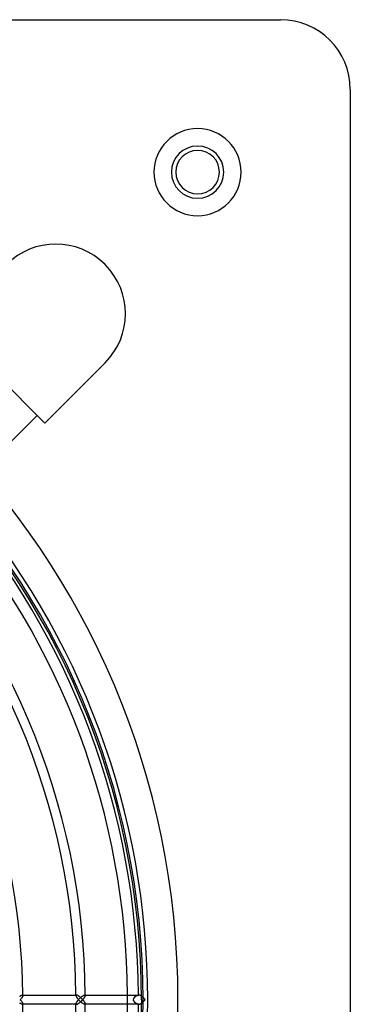
# Model space of a CAD drawing. Extents: x -225 to 225, y -225 to 225.
# Drawn here: x 149 to 225, y -1 to 225 of the extents above; entities that cross this region are included whole.
import ezdxf

# ---------------------------------------------------------------- set-up
doc = ezdxf.new("R2010")
doc.units = 0
doc.layers.add('HIDDEN', color=7, linetype='CONTINUOUS')
doc.layers.add('THICK', color=7, linetype='CONTINUOUS')

msp = doc.modelspace()

# ---------------------------------------------------------------- linework, layer by layer
at = {"layer": 'HIDDEN'}
for p, q in [((209, 225), (209, 225)), ((225, 209), (225, 209)), ((168.8, 146.2), (168.8, 146.2)), ((154.99, 132.4), (154.99, 132.4)), ((149.19, 0.75), (149.25, 0.8)), ((149.25, 0.8), (149.31, 0.84)), ((149.31, 0.84), (149.37, 0.88)), ((149.37, 0.88), (149.43, 0.91)), ((149.43, 0.91), (149.48, 0.95)), ((149.48, 0.95), (149.54, 0.98)), ((149.54, 0.98), (149.59, 1)), ((149.59, 1), (149.64, 1.02)), ((149.64, 1.02), (149.69, 1.04)), ((149.69, 1.04), (149.74, 1.05)), ((149.74, 1.05), (149.78, 1.06)), ((149.78, 1.06), (149.82, 1.07)), ((149.82, 1.07), (149.84, 1.06)), ((149.82, 1.07), (149.94, 1.07)), ((149.84, 1.06), (149.86, 1.06)), ((149.86, 1.06), (149.88, 1.05)), ((149.88, 1.05), (149.89, 1.04)), ((149.89, 1.04), (149.91, 1.03)), ((149.91, 1.03), (149.92, 1.02)), ((149.92, 1.02), (149.93, 1)), ((149.93, 1), (149.93, 0.99)), ((149.93, 0.99), (149.94, 0.97)), ((149.94, 0.97), (149.94, 0.94)), ((162.13, 1), (162.12, 0.98)), ((162.12, 0.98), (162.12, 0.96)), ((162.12, 0.96), (162.12, 0.94)), ((162.12, 0.94), (162.12, 0.89)), ((162.12, 0.89), (162.14, 0.83)), ((162.14, 1.02), (162.13, 1)), ((162.15, 1.03), (162.14, 1.02)), ((162.14, 0.83), (162.16, 0.77)), ((162.16, 1.04), (162.15, 1.03)), ((162.18, 1.05), (162.16, 1.04)), ((162.16, 0.77), (162.19, 0.7)), ((162.2, 1.06), (162.18, 1.05)), ((162.19, 0.7), (162.23, 0.63)), ((162.22, 1.06), (162.2, 1.06)), ((162.24, 1.07), (162.22, 1.06)), ((162.23, 0.63), (162.27, 0.56)), ((162.27, 0.56), (162.32, 0.48)), ((162.32, 0.48), (162.37, 0.4)), ((162.37, 0.4), (162.43, 0.32)), ((162.43, 0.32), (162.49, 0.24)), ((162.49, 0.24), (162.55, 0.16)), ((162.55, 0.16), (162.62, 0.08)), ((162.62, 0.08), (162.69, 0)), ((162.69, 0), (162.62, -0.08)), ((162.69, 0), (162.75, 0.06)), ((162.75, -0.06), (162.69, 0)), ((162.75, 0.06), (162.8, 0.12)), ((162.8, 0.12), (162.86, 0.18)), ((162.86, 0.18), (162.91, 0.24)), ((162.91, 0.24), (162.97, 0.29)), ((162.97, 0.29), (163.03, 0.35)), ((163.03, 0.35), (163.09, 0.4)), ((163.09, 0.4), (163.15, 0.46)), ((163.15, 0.46), (163.21, 0.51)), ((163.21, 0.51), (163.26, 0.56)), ((163.26, 0.56), (163.32, 0.61)), ((163.32, 0.61), (163.38, 0.66)), ((163.38, 0.66), (163.44, 0.71)), ((163.44, 0.71), (163.5, 0.75)), ((163.5, 0.75), (163.56, 0.79)), ((163.56, 0.79), (163.62, 0.84)), ((163.62, 0.84), (163.68, 0.87)), ((163.68, 0.87), (163.74, 0.91)), ((163.74, 0.91), (163.79, 0.94)), ((163.79, 0.94), (163.85, 0.97)), ((163.85, 0.97), (163.9, 1)), ((163.9, 1), (163.95, 1.02)), ((163.95, 1.02), (164, 1.04)), ((164, 1.04), (164.05, 1.05)), ((164.05, 1.05), (164.09, 1.06)), ((164.09, 1.06), (164.13, 1.07)), ((164.13, 1.07), (164.25, 1.07)), ((164.13, 1.07), (164.15, 1.06)), ((164.15, 1.06), (164.17, 1.06)), ((164.17, 1.06), (164.19, 1.05)), ((164.19, 1.05), (164.21, 1.04)), ((164.21, 1.04), (164.22, 1.03)), ((164.22, 1.03), (164.23, 1.02)), ((164.23, 1.02), (164.24, 1)), ((164.24, 1), (164.25, 0.99)), ((164.25, 0.99), (164.25, 0.97)), ((164.25, 0.97), (164.25, 0.94)), ((176.44, 0.98), (176.43, 0.96)), ((176.43, 0.96), (176.43, 0.94)), ((176.45, 1.02), (176.44, 1)), ((176.44, 1), (176.44, 0.98)), ((176.46, 1.03), (176.45, 1.02)), ((176.47, 1.04), (176.46, 1.03)), ((176.49, 1.05), (176.47, 1.04)), ((176.51, 1.06), (176.49, 1.05)), ((176.53, 1.06), (176.51, 1.06)), ((176.55, 1.07), (176.53, 1.06)), ((177.11, 0), (176.66, -12.63)), ((149.25, -0.8), (149.2, -0.76)), ((149.3, -0.83), (149.25, -0.8)), ((149.35, -0.86), (149.3, -0.83)), ((149.4, -0.9), (149.35, -0.86)), ((149.45, -0.93), (149.4, -0.9)), ((149.5, -0.95), (149.45, -0.93)), ((149.54, -0.98), (149.5, -0.95)), ((149.59, -1), (149.54, -0.98)), ((149.63, -1.02), (149.59, -1)), ((149.67, -1.04), (149.63, -1.02)), ((149.71, -1.05), (149.67, -1.04)), ((149.75, -1.06), (149.71, -1.05)), ((149.78, -1.06), (149.75, -1.06)), ((149.82, -1.07), (149.78, -1.06)), ((149.84, -1.06), (149.82, -1.07)), ((149.94, -1.07), (149.82, -1.07)), ((149.86, -1.06), (149.84, -1.06)), ((149.88, -1.05), (149.86, -1.06)), ((149.89, -1.04), (149.88, -1.05)), ((149.91, -1.03), (149.89, -1.04)), ((149.92, -1.02), (149.91, -1.03)), ((149.93, -1), (149.92, -1.02)), ((149.94, -0.97), (149.93, -0.99)), ((149.93, -0.99), (149.93, -1)), ((149.94, -0.94), (149.94, -0.97)), ((162.14, -0.83), (162.12, -0.89)), ((162.12, -0.89), (162.12, -0.94)), ((162.12, -0.94), (162.12, -0.96)), ((162.12, -0.96), (162.12, -0.98)), ((162.12, -0.98), (162.13, -1)), ((162.13, -1), (162.14, -1.02)), ((162.16, -0.77), (162.14, -0.83)), ((162.14, -1.02), (162.15, -1.03)), ((162.15, -1.03), (162.16, -1.04)), ((162.19, -0.7), (162.16, -0.77)), ((162.16, -1.04), (162.18, -1.05)), ((162.18, -1.05), (162.2, -1.06)), ((162.23, -0.63), (162.19, -0.7)), ((162.2, -1.06), (162.22, -1.06)), ((162.22, -1.06), (162.24, -1.07)), ((162.27, -0.56), (162.23, -0.63)), ((162.32, -0.48), (162.27, -0.56)), ((162.37, -0.4), (162.32, -0.48)), ((162.43, -0.32), (162.37, -0.4)), ((162.49, -0.24), (162.43, -0.32)), ((162.55, -0.16), (162.49, -0.24)), ((162.62, -0.08), (162.55, -0.16)), ((162.8, -0.12), (162.75, -0.06)), ((162.86, -0.18), (162.8, -0.12)), ((162.91, -0.24), (162.86, -0.18)), ((162.97, -0.29), (162.91, -0.24)), ((163.03, -0.35), (162.97, -0.29)), ((163.09, -0.4), (163.03, -0.35)), ((163.15, -0.46), (163.09, -0.4)), ((163.21, -0.51), (163.15, -0.46)), ((163.26, -0.56), (163.21, -0.51)), ((163.32, -0.61), (163.26, -0.56)), ((163.38, -0.66), (163.32, -0.61)), ((163.44, -0.71), (163.38, -0.66)), ((163.5, -0.75), (163.44, -0.71)), ((163.56, -0.79), (163.5, -0.75)), ((163.62, -0.84), (163.56, -0.79)), ((163.68, -0.87), (163.62, -0.84)), ((163.74, -0.91), (163.68, -0.87)), ((163.79, -0.94), (163.74, -0.91)), ((163.85, -0.97), (163.79, -0.94)), ((163.9, -1), (163.85, -0.97)), ((163.95, -1.02), (163.9, -1)), ((164, -1.04), (163.95, -1.02)), ((164.05, -1.05), (164, -1.04)), ((164.09, -1.06), (164.05, -1.05)), ((164.13, -1.07), (164.09, -1.06)), ((164.15, -1.06), (164.13, -1.07)), ((164.25, -1.07), (164.13, -1.07)), ((164.17, -1.06), (164.15, -1.06)), ((164.19, -1.05), (164.17, -1.06)), ((164.21, -1.04), (164.19, -1.05)), ((164.22, -1.03), (164.21, -1.04)), ((164.23, -1.02), (164.22, -1.03)), ((164.24, -1), (164.23, -1.02)), ((164.25, -0.99), (164.24, -1)), ((164.25, -0.94), (164.25, -0.97)), ((164.25, -0.97), (164.25, -0.99)), ((176.43, -0.94), (176.43, -0.96)), ((176.43, -0.96), (176.44, -0.98)), ((176.44, -0.98), (176.44, -1)), ((176.44, -1), (176.45, -1.02)), ((176.45, -1.02), (176.46, -1.03)), ((176.46, -1.03), (176.47, -1.04)), ((176.47, -1.04), (176.49, -1.05)), ((176.49, -1.05), (176.51, -1.06)), ((176.51, -1.06), (176.53, -1.06)), ((176.53, -1.06), (176.55, -1.07))]:
    msp.add_line(p, q, dxfattribs=at)
for centre, radius, start, end in [((190, 190), 10, 90, 270), ((190, 190), 10, 270, 90), ((190, 190), 6, 90, 270), ((190, 190), 6, 270, 90), ((0, 0), 185.5, 0, 90), ((0, 0), 177.11, 0, 180), ((0, 0), 177.5, 0, 90), ((0, 0), 185.5, 180, 0), ((0, 0), 177.5, 270, 0), ((0, 0), 173.95, 0, 0.3508), ((0, 0), 173.95, 359.6492, 0)]:
    msp.add_arc(centre, radius, start, end, dxfattribs=at)
msp.add_ellipse((177.5, 0), major_axis=(-2.29, 0), ratio=0.464152, start_param=-1.08688, end_param=1.08688, dxfattribs=at)
at = {"layer": 'THICK'}
for p, q in [((-209, 225), (209, 225)), ((225, 209), (225, -209)), ((154.99, 132.4), (132.4, 154.99)), ((168.8, 146.2), (154.99, 132.4)), ((153.23, 134.15), (125.29, 106.21)), ((149.42, 0.06), (149.37, 0)), ((149.47, 0.12), (149.42, 0.06)), ((149.52, 0.18), (149.47, 0.12)), ((149.57, 0.24), (149.52, 0.18)), ((149.61, 0.29), (149.57, 0.24)), ((149.65, 0.35), (149.61, 0.29)), ((149.69, 0.41), (149.65, 0.35)), ((149.73, 0.47), (149.69, 0.41)), ((149.77, 0.52), (149.73, 0.47)), ((149.8, 0.58), (149.77, 0.52)), ((149.83, 0.63), (149.8, 0.58)), ((149.86, 0.68), (149.83, 0.63)), ((149.88, 0.73), (149.86, 0.68)), ((149.9, 0.78), (149.88, 0.73)), ((149.92, 0.82), (149.9, 0.78)), ((149.93, 0.87), (149.92, 0.82)), ((149.94, 0.94), (149.93, 0.91)), ((149.93, 0.91), (149.93, 0.87)), ((149.94, 1.07), (162.24, 1.07)), ((162.28, 1.06), (162.24, 1.07)), ((162.32, 1.05), (162.28, 1.06)), ((162.37, 1.04), (162.32, 1.05)), ((162.42, 1.02), (162.37, 1.04)), ((162.47, 1), (162.42, 1.02)), ((162.52, 0.97), (162.47, 1)), ((162.58, 0.94), (162.52, 0.97)), ((162.64, 0.91), (162.58, 0.94)), ((162.7, 0.87), (162.64, 0.91)), ((162.76, 0.83), (162.7, 0.87)), ((162.82, 0.79), (162.76, 0.83)), ((162.88, 0.75), (162.82, 0.79)), ((162.94, 0.7), (162.88, 0.75)), ((163, 0.65), (162.94, 0.7)), ((163.06, 0.61), (163, 0.65)), ((163.12, 0.56), (163.06, 0.61)), ((163.18, 0.51), (163.12, 0.56)), ((163.23, 0.45), (163.18, 0.51)), ((163.29, 0.4), (163.23, 0.45)), ((163.35, 0.34), (163.29, 0.4)), ((163.41, 0.29), (163.35, 0.34)), ((163.46, 0.23), (163.41, 0.29)), ((163.52, 0.18), (163.46, 0.23)), ((163.58, 0.12), (163.52, 0.18)), ((163.63, 0.06), (163.58, 0.12)), ((163.68, 0), (163.63, 0.06)), ((163.63, -0.06), (163.68, 0)), ((163.73, 0.06), (163.68, 0)), ((163.68, 0), (163.75, -0.08)), ((163.78, 0.12), (163.73, 0.06)), ((163.83, 0.18), (163.78, 0.12)), ((163.88, 0.24), (163.83, 0.18)), ((163.92, 0.29), (163.88, 0.24)), ((163.96, 0.35), (163.92, 0.29)), ((164.01, 0.41), (163.96, 0.35)), ((164.04, 0.47), (164.01, 0.41)), ((164.08, 0.52), (164.04, 0.47)), ((164.11, 0.58), (164.08, 0.52)), ((164.14, 0.63), (164.11, 0.58)), ((164.17, 0.68), (164.14, 0.63)), ((164.19, 0.73), (164.17, 0.68)), ((164.21, 0.78), (164.19, 0.73)), ((164.23, 0.82), (164.21, 0.78)), ((164.24, 0.87), (164.23, 0.82)), ((164.25, 0.91), (164.24, 0.87)), ((164.25, 1.07), (176.55, 1.07)), ((164.25, 0.94), (164.25, 0.91)), ((176.59, 1.06), (176.55, 1.07)), ((176.63, 1.05), (176.59, 1.06)), ((176.68, 1.04), (176.63, 1.05)), ((176.73, 1.02), (176.68, 1.04)), ((176.78, 1), (176.73, 1.02)), ((176.84, 0.97), (176.78, 1)), ((176.89, 0.94), (176.84, 0.97)), ((176.95, 0.91), (176.89, 0.94)), ((177.01, 0.87), (176.95, 0.91)), ((177.07, 0.83), (177.01, 0.87)), ((177.13, 0.79), (177.07, 0.83)), ((177.19, 0.75), (177.13, 0.79)), ((177.25, 0.7), (177.19, 0.75)), ((177.31, 0.65), (177.25, 0.7)), ((177.37, 0.61), (177.31, 0.65)), ((177.43, 0.56), (177.37, 0.61)), ((177.49, 0.51), (177.43, 0.56)), ((177.55, 0.45), (177.49, 0.51)), ((177.6, 0.4), (177.55, 0.45)), ((177.66, 0.34), (177.6, 0.4)), ((177.72, 0.29), (177.66, 0.34)), ((177.78, 0.23), (177.72, 0.29)), ((177.83, 0.18), (177.78, 0.23)), ((177.89, 0.12), (177.83, 0.18)), ((177.94, 0.06), (177.89, 0.12)), ((177.99, 0), (177.94, 0.06)), ((177.94, -0.06), (177.99, 0)), ((149.37, 0), (149.44, -0.08)), ((149.44, -0.08), (149.51, -0.16)), ((149.51, -0.16), (149.57, -0.24)), ((149.57, -0.24), (149.63, -0.33)), ((149.63, -0.33), (149.69, -0.4)), ((149.69, -0.4), (149.74, -0.48)), ((149.74, -0.48), (149.79, -0.56)), ((149.79, -0.56), (149.83, -0.63)), ((149.83, -0.63), (149.87, -0.7)), ((149.87, -0.7), (149.9, -0.77)), ((149.9, -0.77), (149.92, -0.83)), ((149.92, -0.83), (149.93, -0.89)), ((149.93, -0.89), (149.94, -0.94)), ((162.24, -1.07), (149.94, -1.07)), ((162.24, -1.07), (162.28, -1.06)), ((162.28, -1.06), (162.32, -1.05)), ((162.32, -1.05), (162.37, -1.04)), ((162.37, -1.04), (162.42, -1.02)), ((162.42, -1.02), (162.47, -1)), ((162.47, -1), (162.52, -0.97)), ((162.52, -0.97), (162.58, -0.94)), ((162.58, -0.94), (162.64, -0.91)), ((162.64, -0.91), (162.7, -0.87)), ((162.7, -0.87), (162.76, -0.83)), ((162.76, -0.83), (162.82, -0.79)), ((162.82, -0.79), (162.88, -0.75)), ((162.88, -0.75), (162.94, -0.7)), ((162.94, -0.7), (163, -0.65)), ((163, -0.65), (163.06, -0.61)), ((163.06, -0.61), (163.12, -0.56)), ((163.12, -0.56), (163.18, -0.51)), ((163.18, -0.51), (163.23, -0.45)), ((163.23, -0.45), (163.29, -0.4)), ((163.29, -0.4), (163.35, -0.34)), ((163.35, -0.34), (163.41, -0.29)), ((163.41, -0.29), (163.46, -0.23)), ((163.46, -0.23), (163.52, -0.18)), ((163.52, -0.18), (163.58, -0.12)), ((163.58, -0.12), (163.63, -0.06)), ((163.75, -0.08), (163.82, -0.16)), ((163.82, -0.16), (163.88, -0.24)), ((163.88, -0.24), (163.95, -0.33)), ((163.95, -0.33), (164, -0.4)), ((164, -0.4), (164.05, -0.48)), ((164.05, -0.48), (164.1, -0.56)), ((164.1, -0.56), (164.14, -0.63)), ((164.14, -0.63), (164.18, -0.7)), ((164.18, -0.7), (164.21, -0.77)), ((164.21, -0.77), (164.23, -0.83)), ((164.23, -0.83), (164.25, -0.89)), ((164.25, -0.89), (164.25, -0.94)), ((176.55, -1.07), (164.25, -1.07)), ((176.55, -1.07), (176.59, -1.06)), ((176.59, -1.06), (176.63, -1.05)), ((176.63, -1.05), (176.68, -1.04)), ((176.68, -1.04), (176.73, -1.02)), ((176.73, -1.02), (176.78, -1)), ((176.78, -1), (176.84, -0.97)), ((176.84, -0.97), (176.89, -0.94)), ((176.89, -0.94), (176.95, -0.91)), ((176.95, -0.91), (177.01, -0.87)), ((177.01, -0.87), (177.07, -0.83)), ((177.07, -0.83), (177.13, -0.79)), ((177.13, -0.79), (177.19, -0.75)), ((177.19, -0.75), (177.25, -0.7)), ((177.25, -0.7), (177.31, -0.65)), ((177.31, -0.65), (177.37, -0.61)), ((177.37, -0.61), (177.43, -0.56)), ((177.43, -0.56), (177.49, -0.51)), ((177.49, -0.51), (177.55, -0.45)), ((177.55, -0.45), (177.6, -0.4)), ((177.6, -0.4), (177.66, -0.34)), ((177.66, -0.34), (177.72, -0.29)), ((177.72, -0.29), (177.78, -0.23)), ((177.78, -0.23), (177.83, -0.18)), ((177.83, -0.18), (177.89, -0.12)), ((177.89, -0.12), (177.94, -0.06))]:
    msp.add_line(p, q, dxfattribs=at)
for centre, radius, start, end in [((209, 209), 16, 0, 90), ((190, 190), 10, 90, 270), ((190, 190), 10, 270, 90), ((190, 190), 6, 90, 270), ((190, 190), 5, 0, 180), ((190, 190), 6, 270, 90), ((190, 190), 5, 180, 0), ((157.5, 157.5), 15.97, 315, 135), ((0, 0), 164.25, 0.3293, 89.6707), ((0, 0), 162.12, 0.3764, 89.6236), ((0, 0), 149.94, 0.3607, 89.6392), ((0, 0), 178.56, 0, 40.6673), ((0, 0), 173.95, 0.3508, 40.5522), ((0, 0), 176.44, 0.3458, 40.615), ((0, 0), 178.56, 319.3327, 0), ((0, 0), 149.94, 270.3608, 359.6393), ((0, 0), 164.25, 270.3293, 359.6707), ((0, 0), 162.12, 270.3764, 359.6236), ((0, 0), 173.95, 319.4478, 359.6492), ((0, 0), 176.44, 319.385, 359.6542)]:
    msp.add_arc(centre, radius, start, end, dxfattribs=at)

doc.saveas('drawing.dxf')
